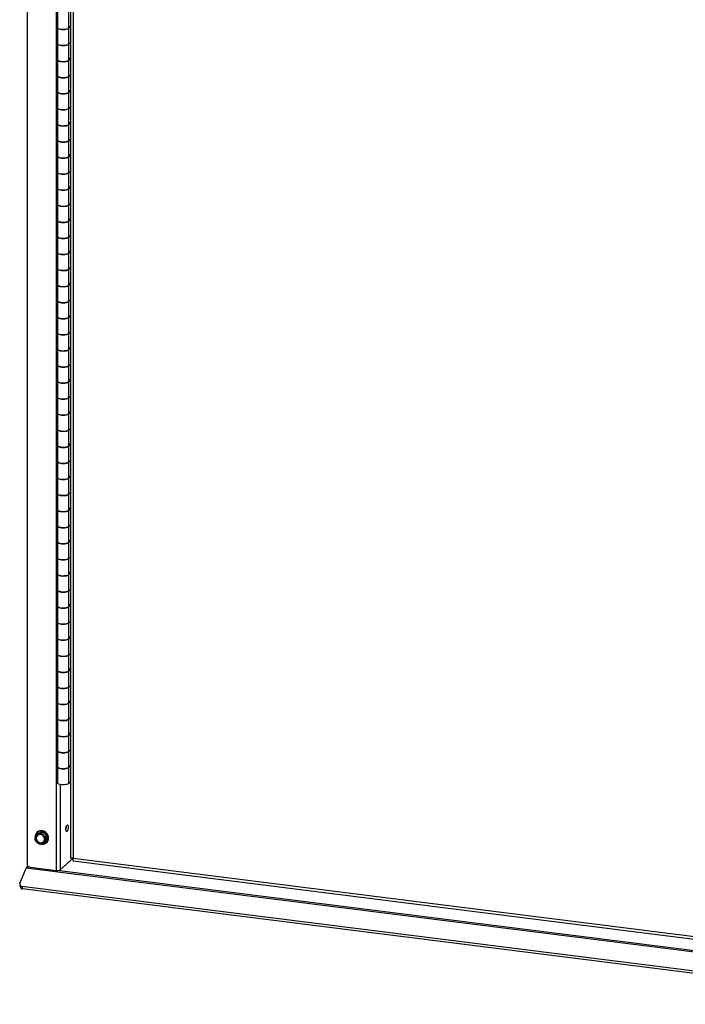
# Model space of a CAD drawing. Units: inches. Extents: x 0.1 to 8.5, y 0.3 to 10.8.
# Drawn here: x 4.5 to 5.5, y 6.3 to 7.7 of the extents above; entities that cross this region are included whole.
import ezdxf

# ---------------------------------------------------------------- set-up
doc = ezdxf.new("R2010")
doc.units = ezdxf.units.IN
doc.header["$MEASUREMENT"] = 0

msp = doc.modelspace()

# ---------------------------------------------------------------- linework, layer by layer
at = {"color": 7, "linetype": 'Continuous', "lineweight": 25}
for p, q in [((4.55002551, 8.71128372), (4.55002551, 6.45954028)), ((4.6138417, 8.3032748), (4.6138417, 6.46811494)), ((4.61770746, 8.30024999), (4.61770746, 6.46741043)), ((4.59495049, 7.70899287), (4.59495049, 7.68542271)), ((4.61132549, 7.68542272), (4.61132549, 7.7084943)), ((4.59495049, 7.68542271), (4.59495049, 7.66185245)), ((4.6107967, 7.6844578), (4.61384172, 7.68714326)), ((4.6107967, 7.6844578), (4.6107967, 7.66088753)), ((4.61132547, 7.68815512), (4.61384169, 7.6878381)), ((4.59495049, 7.66185245), (4.59495049, 7.63828218)), ((4.6107967, 7.66088753), (4.61384172, 7.663573)), ((4.61132549, 7.63828219), (4.61132549, 7.66135388)), ((4.6107967, 7.63731727), (4.61384172, 7.64000273)), ((4.61132547, 7.64101458), (4.61384169, 7.64069757)), ((4.59495049, 7.63828218), (4.59495049, 7.61471203)), ((4.6107967, 7.63731727), (4.6107967, 7.61374711)), ((4.59495049, 7.61471203), (4.59495049, 7.59114176)), ((4.6107967, 7.61374711), (4.61384172, 7.61643257)), ((4.61132549, 7.59114177), (4.61132549, 7.61421346)), ((4.59495049, 7.59114176), (4.59495049, 7.5675715)), ((4.6107967, 7.59017685), (4.61384172, 7.59286231)), ((4.6107967, 7.59017685), (4.6107967, 7.56660658)), ((4.61132547, 7.59387416), (4.61384169, 7.59355715)), ((4.59495049, 7.5675715), (4.59495049, 7.54400134)), ((4.6107967, 7.56660658), (4.61384172, 7.56929204)), ((4.61132549, 7.54400135), (4.61132549, 7.56707304)), ((4.59495049, 7.54400134), (4.59495049, 7.52043108)), ((4.6107967, 7.54303643), (4.61384172, 7.54572189)), ((4.6107967, 7.54303643), (4.6107967, 7.51946616)), ((4.61132547, 7.54673374), (4.61384169, 7.54641673)), ((4.59495049, 7.52043108), (4.59495049, 7.49686092)), ((4.6107967, 7.51946616), (4.61384172, 7.52215162)), ((4.61132549, 7.49686093), (4.61132549, 7.51993251)), ((4.59495049, 7.49686092), (4.59495049, 7.47329066)), ((4.6107967, 7.49589601), (4.61384172, 7.49858147)), ((4.6107967, 7.49589601), (4.6107967, 7.47232574)), ((4.61132547, 7.49959332), (4.61384169, 7.49927631)), ((4.59495049, 7.47329066), (4.59495049, 7.44972039)), ((4.6107967, 7.47232574), (4.61384172, 7.4750112)), ((4.61132549, 7.4497204), (4.61132549, 7.47279209)), ((4.6107967, 7.44875548), (4.61384172, 7.45144094)), ((4.61132547, 7.45245279), (4.61384169, 7.45213578)), ((4.59495049, 7.44972039), (4.59495049, 7.42615023)), ((4.6107967, 7.44875548), (4.6107967, 7.42518532)), ((4.59495049, 7.42615023), (4.59495049, 7.40257997)), ((4.6107967, 7.42518532), (4.61384172, 7.42787078)), ((4.61132549, 7.40257998), (4.61132549, 7.42565167)), ((4.59495049, 7.40257997), (4.59495049, 7.3790097)), ((4.6107967, 7.40161506), (4.61384172, 7.40430052)), ((4.6107967, 7.40161506), (4.6107967, 7.37804479)), ((4.61132547, 7.40531237), (4.61384169, 7.40499536)), ((4.59495049, 7.3790097), (4.59495049, 7.35543949)), ((4.6107967, 7.37804479), (4.61384172, 7.38073025)), ((4.61132549, 7.3554395), (4.61132549, 7.37851114)), ((4.59495049, 7.35543949), (4.59495049, 7.33186928)), ((4.6107967, 7.35447458), (4.61384172, 7.35716004)), ((4.6107967, 7.35447458), (4.6107967, 7.33090437)), ((4.61132547, 7.3581719), (4.61384169, 7.35785488)), ((4.59495049, 7.33186928), (4.59495049, 7.30829907)), ((4.6107967, 7.33090437), (4.61384172, 7.33358983)), ((4.61132549, 7.30829908), (4.61132549, 7.33137072)), ((4.59495049, 7.30829907), (4.59495049, 7.28472881)), ((4.6107967, 7.30733416), (4.61384172, 7.31001962)), ((4.6107967, 7.30733416), (4.6107967, 7.28376389)), ((4.61132547, 7.31103148), (4.61384169, 7.31071446)), ((4.59495049, 7.28472881), (4.59495049, 7.2611586)), ((4.6107967, 7.28376389), (4.61384172, 7.28644936)), ((4.61132549, 7.2611586), (4.61132549, 7.2842303)), ((4.61132547, 7.263891), (4.61384169, 7.26357399)), ((4.59495049, 7.2611586), (4.59495049, 7.23758839)), ((4.6107967, 7.26019368), (4.61384172, 7.26287915)), ((4.6107967, 7.26019368), (4.6107967, 7.23662347)), ((4.59495049, 7.23758839), (4.59495049, 7.21401818)), ((4.6107967, 7.23662347), (4.61384172, 7.23930893)), ((4.61132549, 7.21401818), (4.61132549, 7.23708982)), ((4.59495049, 7.21401818), (4.59495049, 7.19044791)), ((4.6107967, 7.21305326), (4.61384172, 7.21573872)), ((4.6107967, 7.21305326), (4.6107967, 7.189483)), ((4.61132547, 7.21675058), (4.61384169, 7.21643357)), ((4.6107967, 7.189483), (4.61384172, 7.19216846)), ((4.59495049, 7.19044791), (4.59495049, 7.1668777)), ((4.61132549, 7.16687771), (4.61132549, 7.1899494)), ((4.59495049, 7.1668777), (4.59495049, 7.14330749)), ((4.6107967, 7.16591279), (4.61384172, 7.16859825)), ((4.6107967, 7.16591279), (4.6107967, 7.14234258)), ((4.61132547, 7.1696101), (4.61384169, 7.16929309)), ((4.59495049, 7.14330749), (4.59495049, 7.11973723)), ((4.6107967, 7.14234258), (4.61384172, 7.14502804)), ((4.61132549, 7.11973723), (4.61132549, 7.14280893)), ((4.59495049, 7.11973723), (4.59495049, 7.09616702)), ((4.6107967, 7.11877231), (4.61384172, 7.12145777)), ((4.61132547, 7.12246963), (4.61384169, 7.12215261)), ((4.6107967, 7.11877231), (4.6107967, 7.0952021)), ((4.59495049, 7.09616702), (4.59495049, 7.07259681)), ((4.6107967, 7.0952021), (4.61384172, 7.09788756)), ((4.61132549, 7.07259681), (4.61132549, 7.09566851)), ((4.59495049, 7.07259681), (4.59495049, 7.0490266)), ((4.6107967, 7.07163189), (4.61384172, 7.07431735)), ((4.6107967, 7.07163189), (4.6107967, 7.04806168)), ((4.61132547, 7.07532921), (4.61384169, 7.07501219)), ((4.59495049, 7.0490266), (4.59495049, 7.02545633)), ((4.6107967, 7.04806168), (4.61384172, 7.05074714)), ((4.61132549, 7.02545634), (4.61132549, 7.04852803)), ((4.59495049, 7.02545633), (4.59495049, 7.00188612)), ((4.6107967, 7.02449142), (4.61384172, 7.02717688)), ((4.6107967, 7.02449142), (4.6107967, 7.00092121)), ((4.61132547, 7.02818873), (4.61384169, 7.02787172)), ((4.6107967, 7.00092121), (4.61384172, 7.00360667)), ((4.59495049, 7.00188612), (4.59495049, 6.97831591)), ((4.61132549, 6.97831592), (4.61132549, 7.00138755)), ((4.59495049, 6.97831591), (4.59495049, 6.95474564)), ((4.6107967, 6.977351), (4.61384172, 6.98003646)), ((4.6107967, 6.977351), (4.6107967, 6.95378073)), ((4.61132547, 6.98104831), (4.61384169, 6.9807313)), ((4.59495049, 6.95474564), (4.59495049, 6.93117543)), ((4.6107967, 6.95378073), (4.61384172, 6.95646619)), ((4.61132549, 6.93117544), (4.61132549, 6.95424713)), ((4.6107967, 6.93021052), (4.61384172, 6.93289598)), ((4.61132547, 6.93390784), (4.61384169, 6.93359082)), ((4.59495049, 6.93117543), (4.59495049, 6.90760522)), ((4.6107967, 6.93021052), (4.6107967, 6.90664031)), ((4.59495049, 6.90760522), (4.59495049, 6.88403499)), ((4.6107967, 6.90664031), (4.61384172, 6.90932577)), ((4.61132549, 6.88403499), (4.61132549, 6.90710666)), ((4.59495049, 6.88403499), (4.59495049, 6.86046478)), ((4.6107967, 6.88307007), (4.61384172, 6.88575553)), ((4.6107967, 6.88307007), (4.6107967, 6.85949986)), ((4.61132547, 6.88676739), (4.61384169, 6.88645037)), ((4.59495049, 6.86046478), (4.59495049, 6.83689454)), ((4.6107967, 6.85949986), (4.61384172, 6.86218532)), ((4.61132549, 6.83689454), (4.61132549, 6.85996621)), ((4.59495049, 6.83689454), (4.59495049, 6.81332433)), ((4.6107967, 6.83592962), (4.61384172, 6.83861509)), ((4.6107967, 6.83592962), (4.6107967, 6.81235941)), ((4.61132547, 6.83962694), (4.61384169, 6.83930993)), ((4.59495049, 6.81332433), (4.59495049, 6.78975409)), ((4.6107967, 6.81235941), (4.61384172, 6.81504487)), ((4.61132549, 6.7897541), (4.61132549, 6.81282576)), ((4.59495049, 6.78975409), (4.59495049, 6.76618385)), ((4.6107967, 6.78878918), (4.61384172, 6.79147464)), ((4.6107967, 6.78878918), (4.6107967, 6.76521894)), ((4.61132547, 6.79248649), (4.61384169, 6.79216948)), ((4.59495049, 6.76618385), (4.59495049, 6.74261364)), ((4.6107967, 6.76521894), (4.61384172, 6.7679044)), ((4.61132549, 6.74261365), (4.61132549, 6.76568531)), ((4.6107967, 6.74164873), (4.61384172, 6.74433419)), ((4.61132547, 6.74534604), (4.61384169, 6.74502903)), ((4.59495049, 6.74261364), (4.59495049, 6.7190434)), ((4.6107967, 6.74164873), (4.6107967, 6.71807849)), ((4.59495049, 6.7190434), (4.59495049, 6.69547319)), ((4.6107967, 6.71807849), (4.61384172, 6.72076395)), ((4.61132549, 6.6954732), (4.61132549, 6.71854487)), ((4.59495049, 6.69547319), (4.59495049, 6.67190296)), ((4.6107967, 6.69450828), (4.61384172, 6.69719374)), ((4.6107967, 6.69450828), (4.6107967, 6.67093804)), ((4.61132547, 6.6982056), (4.61384169, 6.69788858)), ((4.59495049, 6.67190296), (4.59495049, 6.64833273)), ((4.6107967, 6.67093804), (4.61384172, 6.6736235)), ((4.61132549, 6.64833274), (4.61132549, 6.67140442)), ((4.59495049, 6.64833273), (4.59495049, 6.62476251)), ((4.6107967, 6.64736782), (4.61384172, 6.65005328)), ((4.6107967, 6.64736782), (4.6107967, 6.62379759)), ((4.61132547, 6.65106513), (4.61384169, 6.65074812)), ((4.59495049, 6.62476251), (4.59495049, 6.60119228)), ((4.6107967, 6.62379759), (4.61384172, 6.62648305)), ((4.61132549, 6.60119229), (4.61132549, 6.62426396)), ((4.59495049, 6.60119228), (4.59495049, 6.57762206)), ((4.6107967, 6.60022737), (4.61384172, 6.60291283)), ((4.6107967, 6.60022737), (4.6107967, 6.57665715)), ((4.61132547, 6.60392469), (4.61384169, 6.60360767)), ((4.6107967, 6.57665715), (4.61384172, 6.57934261)), ((4.56477589, 6.5035727), (4.5629917, 6.5019992)), ((4.56499704, 6.50369541), (4.5631997, 6.5021103)), ((4.5631997, 6.5021103), (4.56654405, 6.50302907)), ((4.5651425, 6.50593024), (4.56461218, 6.50546254)), ((4.57201548, 6.50582374), (4.56499704, 6.50369541)), ((4.57021814, 6.50423864), (4.57201548, 6.50582374)), ((4.57271193, 6.50565066), (4.57091459, 6.50406555)), ((4.57091459, 6.50406555), (4.57379857, 6.50122608)), ((4.57880964, 6.50026253), (4.57271193, 6.50565066)), ((4.5770123, 6.49867742), (4.57880964, 6.50026253)), ((4.57908452, 6.49957733), (4.57728718, 6.49799222)), ((4.57816379, 6.49206086), (4.57908452, 6.49957733)), ((4.56823006, 6.48800839), (4.56501633, 6.49055705)), ((4.57594494, 6.48996363), (4.57227085, 6.48875406)), ((4.57617925, 6.49009794), (4.57796344, 6.49167145)), ((4.57636645, 6.49047575), (4.57816379, 6.49206086)), ((4.57830394, 6.48993754), (4.57883426, 6.49040523)), ((4.55008448, 6.45487941), (4.55139483, 6.45603503)), ((4.59840581, 6.45035318), (4.61770189, 6.46737072)), ((4.61770746, 6.46741043), (5.84124813, 6.3132588)), ((4.61792313, 6.46348697), (5.84376589, 6.3090453)), ((4.53948994, 6.43021525), (4.54888373, 6.45296247)), ((5.90177352, 6.28251438), (4.54888373, 6.45296247)), ((4.55470262, 6.45423697), (4.59253779, 6.44947019)), ((4.53933698, 6.42833347), (4.54026151, 6.42487855)), ((5.88617174, 6.25664924), (4.54263607, 6.42591882)), ((4.54263607, 6.42591882), (4.54356062, 6.42246393)), ((5.88709629, 6.25319434), (4.54356062, 6.42246393))]:
    msp.add_line(p, q, dxfattribs=at)
at = {"color": 8, "linetype": 'Continuous', "lineweight": 25}
for p, q in [((4.59253779, 8.70592768), (4.59253779, 6.44947019)), ((4.59840581, 6.57539491), (4.59840581, 6.45035318)), ((4.55395512, 6.45439175), (4.55008448, 6.45487941)), ((5.85930787, 6.28993277), (4.59375089, 6.44937796))]:
    msp.add_line(p, q, dxfattribs=at)
at = {"color": 7, "linetype": 'Continuous', "lineweight": 25, "flags": 128}
for points in [[(4.61132549, 7.68542272), (4.61120385, 7.6849541), (4.61041783, 7.68417378), (4.60896958, 7.68350706), (4.60699085, 7.68301461), (4.60466156, 7.68274122), (4.60219374, 7.68271175), (4.59981179, 7.68292892), (4.59773244, 7.68337292), (4.59614481, 7.68400338), (4.59519333, 7.68476297), (4.59495049, 7.68542271)], [(4.59495049, 7.68542271), (4.59496304, 7.68527172), (4.59546991, 7.68446611), (4.59667432, 7.68374752), (4.59846677, 7.68318131), (4.60068411, 7.68281901), (4.60312471, 7.68269355), (4.60556648, 7.68281636), (4.60778733, 7.68317627), (4.60958526, 7.68374053), (4.6107967, 7.6844578)], [(4.6107967, 7.66088753), (4.61041783, 7.66060352), (4.60896958, 7.6599368), (4.60699085, 7.65944434), (4.60466156, 7.65917095), (4.60219374, 7.65914149), (4.59981179, 7.65935865), (4.59773244, 7.65980265), (4.59614481, 7.66043312), (4.59519333, 7.6611927), (4.59495049, 7.66185245)], [(4.59495049, 7.66185245), (4.59496304, 7.66170145), (4.59546991, 7.66089585), (4.59667432, 7.66017725), (4.59846677, 7.65961104), (4.60068411, 7.65924875), (4.60312471, 7.65912329), (4.60556648, 7.6592461), (4.60778733, 7.65960601), (4.60958526, 7.66017026), (4.6107967, 7.66088753)], [(4.61132549, 7.63828219), (4.61120385, 7.63781357), (4.61041783, 7.63703325), (4.60896958, 7.63636653), (4.60699085, 7.63587408), (4.60466156, 7.63560069), (4.60219374, 7.63557122), (4.59981179, 7.63578839), (4.59773244, 7.63623238), (4.59614481, 7.63686285), (4.59519333, 7.63762244), (4.59495049, 7.63828218)], [(4.59495049, 7.63828218), (4.59496304, 7.63813119), (4.59546991, 7.63732558), (4.59667432, 7.63660699), (4.59846677, 7.63604077), (4.60068411, 7.63567848), (4.60312471, 7.63555302), (4.60556648, 7.63567583), (4.60778733, 7.63603574), (4.60958526, 7.6366), (4.6107967, 7.63731727)], [(4.6107967, 7.61374711), (4.61041783, 7.6134631), (4.60896958, 7.61279638), (4.60699085, 7.61230392), (4.60466156, 7.61203053), (4.60219374, 7.61200107), (4.59981179, 7.61221823), (4.59773244, 7.61266223), (4.59614481, 7.6132927), (4.59519333, 7.61405228), (4.59495049, 7.61471203)], [(4.59495049, 7.61471203), (4.59496304, 7.61456103), (4.59546991, 7.61375543), (4.59667432, 7.61303683), (4.59846677, 7.61247062), (4.60068411, 7.61210833), (4.60312471, 7.61198287), (4.60556648, 7.61210568), (4.60778733, 7.61246559), (4.60958526, 7.61302984), (4.6107967, 7.61374711)], [(4.61132549, 7.59114177), (4.61120385, 7.59067315), (4.61041783, 7.58989283), (4.60896958, 7.58922611), (4.60699085, 7.58873366), (4.60466156, 7.58846027), (4.60219374, 7.5884308), (4.59981179, 7.58864797), (4.59773244, 7.58909196), (4.59614481, 7.58972243), (4.59519333, 7.59048201), (4.59495049, 7.59114176)], [(4.59495049, 7.59114176), (4.59496304, 7.59099077), (4.59546991, 7.59018516), (4.59667432, 7.58946657), (4.59846677, 7.58890035), (4.60068411, 7.58853806), (4.60312471, 7.5884126), (4.60556648, 7.58853541), (4.60778733, 7.58889532), (4.60958526, 7.58945957), (4.6107967, 7.59017685)], [(4.6107967, 7.56660658), (4.61041783, 7.56632257), (4.60896958, 7.56565585), (4.60699085, 7.56516339), (4.60466156, 7.56489), (4.60219374, 7.56486053), (4.59981179, 7.5650777), (4.59773244, 7.5655217), (4.59614481, 7.56615217), (4.59519333, 7.56691175), (4.59495049, 7.5675715)], [(4.59495049, 7.5675715), (4.59496304, 7.5674205), (4.59546991, 7.56661489), (4.59667432, 7.5658963), (4.59846677, 7.56533009), (4.60068411, 7.5649678), (4.60312471, 7.56484234), (4.60556648, 7.56496515), (4.60778733, 7.56532505), (4.60958526, 7.56588931), (4.6107967, 7.56660658)], [(4.61132549, 7.54400135), (4.61120385, 7.54353273), (4.61041783, 7.54275241), (4.60896958, 7.54208569), (4.60699085, 7.54159324), (4.60466156, 7.54131985), (4.60219374, 7.54129038), (4.59981179, 7.54150755), (4.59773244, 7.54195154), (4.59614481, 7.54258201), (4.59519333, 7.54334159), (4.59495049, 7.54400134)], [(4.59495049, 7.54400134), (4.59496304, 7.54385035), (4.59546991, 7.54304474), (4.59667432, 7.54232614), (4.59846677, 7.54175993), (4.60068411, 7.54139764), (4.60312471, 7.54127218), (4.60556648, 7.54139499), (4.60778733, 7.5417549), (4.60958526, 7.54231915), (4.6107967, 7.54303643)], [(4.6107967, 7.51946616), (4.61041783, 7.51918214), (4.60896958, 7.51851543), (4.60699085, 7.51802297), (4.60466156, 7.51774958), (4.60219374, 7.51772011), (4.59981179, 7.51793728), (4.59773244, 7.51838128), (4.59614481, 7.51901175), (4.59519333, 7.51977133), (4.59495049, 7.52043108)], [(4.59495049, 7.52043108), (4.59496304, 7.52028008), (4.59546991, 7.51947447), (4.59667432, 7.51875588), (4.59846677, 7.51818967), (4.60068411, 7.51782738), (4.60312471, 7.51770192), (4.60556648, 7.51782473), (4.60778733, 7.51818463), (4.60958526, 7.51874889), (4.6107967, 7.51946616)], [(4.61132549, 7.49686093), (4.61120385, 7.49639231), (4.61041783, 7.49561199), (4.60896958, 7.49494527), (4.60699085, 7.49445282), (4.60466156, 7.49417943), (4.60219374, 7.49414996), (4.59981179, 7.49436713), (4.59773244, 7.49481112), (4.59614481, 7.49544159), (4.59519333, 7.49620117), (4.59495049, 7.49686092)], [(4.59495049, 7.49686092), (4.59496304, 7.49670993), (4.59546991, 7.49590432), (4.59667432, 7.49518572), (4.59846677, 7.49461951), (4.60068411, 7.49425722), (4.60312471, 7.49413176), (4.60556648, 7.49425457), (4.60778733, 7.49461448), (4.60958526, 7.49517873), (4.6107967, 7.49589601)], [(4.6107967, 7.47232574), (4.61041783, 7.47204172), (4.60896958, 7.471375), (4.60699085, 7.47088255), (4.60466156, 7.47060916), (4.60219374, 7.47057969), (4.59981179, 7.47079686), (4.59773244, 7.47124086), (4.59614481, 7.47187132), (4.59519333, 7.47263091), (4.59495049, 7.47329066)], [(4.59495049, 7.47329066), (4.59496304, 7.47313966), (4.59546991, 7.47233405), (4.59667432, 7.47161546), (4.59846677, 7.47104925), (4.60068411, 7.47068696), (4.60312471, 7.4705615), (4.60556648, 7.47068431), (4.60778733, 7.47104421), (4.60958526, 7.47160847), (4.6107967, 7.47232574)], [(4.61132549, 7.4497204), (4.61120385, 7.44925178), (4.61041783, 7.44847146), (4.60896958, 7.44780474), (4.60699085, 7.44731229), (4.60466156, 7.4470389), (4.60219374, 7.44700943), (4.59981179, 7.44722659), (4.59773244, 7.44767059), (4.59614481, 7.44830106), (4.59519333, 7.44906064), (4.59495049, 7.44972039)], [(4.59495049, 7.44972039), (4.59496304, 7.4495694), (4.59546991, 7.44876379), (4.59667432, 7.44804519), (4.59846677, 7.44747898), (4.60068411, 7.44711669), (4.60312471, 7.44699123), (4.60556648, 7.44711404), (4.60778733, 7.44747395), (4.60958526, 7.4480382), (4.6107967, 7.44875548)], [(4.6107967, 7.42518532), (4.61041783, 7.4249013), (4.60896958, 7.42423458), (4.60699085, 7.42374213), (4.60466156, 7.42346874), (4.60219374, 7.42343927), (4.59981179, 7.42365644), (4.59773244, 7.42410044), (4.59614481, 7.4247309), (4.59519333, 7.42549049), (4.59495049, 7.42615023)], [(4.59495049, 7.42615023), (4.59496304, 7.42599924), (4.59546991, 7.42519363), (4.59667432, 7.42447504), (4.59846677, 7.42390883), (4.60068411, 7.42354654), (4.60312471, 7.42342107), (4.60556648, 7.42354389), (4.60778733, 7.42390379), (4.60958526, 7.42446805), (4.6107967, 7.42518532)], [(4.61132549, 7.40257998), (4.61120385, 7.40211136), (4.61041783, 7.40133104), (4.60896958, 7.40066432), (4.60699085, 7.40017187), (4.60466156, 7.39989848), (4.60219374, 7.39986901), (4.59981179, 7.40008617), (4.59773244, 7.40053017), (4.59614481, 7.40116064), (4.59519333, 7.40192022), (4.59495049, 7.40257997)], [(4.59495049, 7.40257997), (4.59496304, 7.40242898), (4.59546991, 7.40162337), (4.59667432, 7.40090477), (4.59846677, 7.40033856), (4.60068411, 7.39997627), (4.60312471, 7.39985081), (4.60556648, 7.39997362), (4.60778733, 7.40033353), (4.60958526, 7.40089778), (4.6107967, 7.40161506)], [(4.6107967, 7.37804479), (4.61041783, 7.37776077), (4.60896958, 7.37709405), (4.60699085, 7.3766016), (4.60466156, 7.37632821), (4.60219374, 7.37629874), (4.59981179, 7.37651591), (4.59773244, 7.37695991), (4.59614481, 7.37759037), (4.59519333, 7.37834996), (4.59495049, 7.3790097)], [(4.59495049, 7.3790097), (4.59496304, 7.37885871), (4.59546991, 7.3780531), (4.59667432, 7.37733451), (4.59846677, 7.3767683), (4.60068411, 7.37640601), (4.60312471, 7.37628054), (4.60556648, 7.37640335), (4.60778733, 7.37676326), (4.60958526, 7.37732752), (4.6107967, 7.37804479)], [(4.61132549, 7.3554395), (4.61120385, 7.35497088), (4.61041783, 7.35419056), (4.60896958, 7.35352384), (4.60699085, 7.35303139), (4.60466156, 7.352758), (4.60219374, 7.35272853), (4.59981179, 7.3529457), (4.59773244, 7.3533897), (4.59614481, 7.35402016), (4.59519333, 7.35477975), (4.59495049, 7.35543949)], [(4.59495049, 7.35543949), (4.59496304, 7.3552885), (4.59546991, 7.35448289), (4.59667432, 7.3537643), (4.59846677, 7.35319809), (4.60068411, 7.3528358), (4.60312471, 7.35271033), (4.60556648, 7.35283314), (4.60778733, 7.35319305), (4.60958526, 7.35375731), (4.6107967, 7.35447458)], [(4.6107967, 7.33090437), (4.61041783, 7.33062035), (4.60896958, 7.32995363), (4.60699085, 7.32946118), (4.60466156, 7.32918779), (4.60219374, 7.32915832), (4.59981179, 7.32937549), (4.59773244, 7.32981949), (4.59614481, 7.33044995), (4.59519333, 7.33120954), (4.59495049, 7.33186928)], [(4.59495049, 7.33186928), (4.59496304, 7.33171829), (4.59546991, 7.33091268), (4.59667432, 7.33019409), (4.59846677, 7.32962788), (4.60068411, 7.32926559), (4.60312471, 7.32914012), (4.60556648, 7.32926293), (4.60778733, 7.32962284), (4.60958526, 7.3301871), (4.6107967, 7.33090437)], [(4.61132549, 7.30829908), (4.61120385, 7.30783046), (4.61041783, 7.30705014), (4.60896958, 7.30638342), (4.60699085, 7.30589097), (4.60466156, 7.30561758), (4.60219374, 7.30558811), (4.59981179, 7.30580528), (4.59773244, 7.30624928), (4.59614481, 7.30687974), (4.59519333, 7.30763933), (4.59495049, 7.30829907)], [(4.59495049, 7.30829907), (4.59496304, 7.30814808), (4.59546991, 7.30734247), (4.59667432, 7.30662388), (4.59846677, 7.30605767), (4.60068411, 7.30569538), (4.60312471, 7.30556991), (4.60556648, 7.30569272), (4.60778733, 7.30605263), (4.60958526, 7.30661689), (4.6107967, 7.30733416)], [(4.6107967, 7.28376389), (4.61041783, 7.28347988), (4.60896958, 7.28281316), (4.60699085, 7.28232071), (4.60466156, 7.28204731), (4.60219374, 7.28201785), (4.59981179, 7.28223501), (4.59773244, 7.28267901), (4.59614481, 7.28330948), (4.59519333, 7.28406906), (4.59495049, 7.28472881)], [(4.59495049, 7.28472881), (4.59496304, 7.28457781), (4.59546991, 7.28377221), (4.59667432, 7.28305361), (4.59846677, 7.2824874), (4.60068411, 7.28212511), (4.60312471, 7.28199965), (4.60556648, 7.28212246), (4.60778733, 7.28248237), (4.60958526, 7.28304662), (4.6107967, 7.28376389)], [(4.61132549, 7.2611586), (4.61120385, 7.26068999), (4.61041783, 7.25990967), (4.60896958, 7.25924295), (4.60699085, 7.25875049), (4.60466156, 7.2584771), (4.60219374, 7.25844764), (4.59981179, 7.2586648), (4.59773244, 7.2591088), (4.59614481, 7.25973927), (4.59519333, 7.26049885), (4.59495049, 7.2611586)], [(4.59495049, 7.2611586), (4.59496304, 7.2610076), (4.59546991, 7.260202), (4.59667432, 7.2594834), (4.59846677, 7.25891719), (4.60068411, 7.2585549), (4.60312471, 7.25842944), (4.60556648, 7.25855225), (4.60778733, 7.25891216), (4.60958526, 7.25947641), (4.6107967, 7.26019368)], [(4.6107967, 7.23662347), (4.61041783, 7.23633946), (4.60896958, 7.23567274), (4.60699085, 7.23518028), (4.60466156, 7.23490689), (4.60219374, 7.23487743), (4.59981179, 7.23509459), (4.59773244, 7.23553859), (4.59614481, 7.23616906), (4.59519333, 7.23692864), (4.59495049, 7.23758839)], [(4.59495049, 7.23758839), (4.59496304, 7.23743739), (4.59546991, 7.23663179), (4.59667432, 7.23591319), (4.59846677, 7.23534698), (4.60068411, 7.23498469), (4.60312471, 7.23485923), (4.60556648, 7.23498204), (4.60778733, 7.23534195), (4.60958526, 7.2359062), (4.6107967, 7.23662347)], [(4.61132549, 7.21401818), (4.61120385, 7.21354957), (4.61041783, 7.21276925), (4.60896958, 7.21210253), (4.60699085, 7.21161007), (4.60466156, 7.21133668), (4.60219374, 7.21130722), (4.59981179, 7.21152438), (4.59773244, 7.21196838), (4.59614481, 7.21259885), (4.59519333, 7.21335843), (4.59495049, 7.21401818)], [(4.59495049, 7.21401818), (4.59496304, 7.21386718), (4.59546991, 7.21306158), (4.59667432, 7.21234298), (4.59846677, 7.21177677), (4.60068411, 7.21141448), (4.60312471, 7.21128902), (4.60556648, 7.21141183), (4.60778733, 7.21177174), (4.60958526, 7.21233599), (4.6107967, 7.21305326)], [(4.6107967, 7.189483), (4.61041783, 7.18919898), (4.60896958, 7.18853226), (4.60699085, 7.18803981), (4.60466156, 7.18776642), (4.60219374, 7.18773695), (4.59981179, 7.18795412), (4.59773244, 7.18839811), (4.59614481, 7.18902858), (4.59519333, 7.18978816), (4.59495049, 7.19044791)], [(4.59495049, 7.19044791), (4.59496304, 7.19029692), (4.59546991, 7.18949131), (4.59667432, 7.18877272), (4.59846677, 7.1882065), (4.60068411, 7.18784421), (4.60312471, 7.18771875), (4.60556648, 7.18784156), (4.60778733, 7.18820147), (4.60958526, 7.18876572), (4.6107967, 7.189483)], [(4.61132549, 7.16687771), (4.61120385, 7.16640909), (4.61041783, 7.16562877), (4.60896958, 7.16496205), (4.60699085, 7.1644696), (4.60466156, 7.16419621), (4.60219374, 7.16416674), (4.59981179, 7.16438391), (4.59773244, 7.1648279), (4.59614481, 7.16545837), (4.59519333, 7.16621795), (4.59495049, 7.1668777)], [(4.59495049, 7.1668777), (4.59496304, 7.16672671), (4.59546991, 7.1659211), (4.59667432, 7.1652025), (4.59846677, 7.16463629), (4.60068411, 7.164274), (4.60312471, 7.16414854), (4.60556648, 7.16427135), (4.60778733, 7.16463126), (4.60958526, 7.16519551), (4.6107967, 7.16591279)], [(4.6107967, 7.14234258), (4.61041783, 7.14205856), (4.60896958, 7.14139184), (4.60699085, 7.14089939), (4.60466156, 7.140626), (4.60219374, 7.14059653), (4.59981179, 7.1408137), (4.59773244, 7.14125769), (4.59614481, 7.14188816), (4.59519333, 7.14264774), (4.59495049, 7.14330749)], [(4.59495049, 7.14330749), (4.59496304, 7.1431565), (4.59546991, 7.14235089), (4.59667432, 7.14163229), (4.59846677, 7.14106608), (4.60068411, 7.14070379), (4.60312471, 7.14057833), (4.60556648, 7.14070114), (4.60778733, 7.14106105), (4.60958526, 7.1416253), (4.6107967, 7.14234258)], [(4.61132549, 7.11973723), (4.61120385, 7.11926861), (4.61041783, 7.1184883), (4.60896958, 7.11782158), (4.60699085, 7.11732912), (4.60466156, 7.11705573), (4.60219374, 7.11702626), (4.59981179, 7.11724343), (4.59773244, 7.11768743), (4.59614481, 7.1183179), (4.59519333, 7.11907748), (4.59495049, 7.11973723)], [(4.59495049, 7.11973723), (4.59496304, 7.11958623), (4.59546991, 7.11878062), (4.59667432, 7.11806203), (4.59846677, 7.11749582), (4.60068411, 7.11713353), (4.60312471, 7.11700807), (4.60556648, 7.11713088), (4.60778733, 7.11749078), (4.60958526, 7.11805504), (4.6107967, 7.11877231)], [(4.6107967, 7.0952021), (4.61041783, 7.09491808), (4.60896958, 7.09425137), (4.60699085, 7.09375891), (4.60466156, 7.09348552), (4.60219374, 7.09345605), (4.59981179, 7.09367322), (4.59773244, 7.09411722), (4.59614481, 7.09474769), (4.59519333, 7.09550727), (4.59495049, 7.09616702)], [(4.59495049, 7.09616702), (4.59496304, 7.09601602), (4.59546991, 7.09521041), (4.59667432, 7.09449182), (4.59846677, 7.09392561), (4.60068411, 7.09356332), (4.60312471, 7.09343786), (4.60556648, 7.09356067), (4.60778733, 7.09392057), (4.60958526, 7.09448483), (4.6107967, 7.0952021)], [(4.61132549, 7.07259681), (4.61120385, 7.07212819), (4.61041783, 7.07134787), (4.60896958, 7.07068116), (4.60699085, 7.0701887), (4.60466156, 7.06991531), (4.60219374, 7.06988584), (4.59981179, 7.07010301), (4.59773244, 7.07054701), (4.59614481, 7.07117748), (4.59519333, 7.07193706), (4.59495049, 7.07259681)], [(4.59495049, 7.07259681), (4.59496304, 7.07244581), (4.59546991, 7.0716402), (4.59667432, 7.07092161), (4.59846677, 7.0703554), (4.60068411, 7.06999311), (4.60312471, 7.06986765), (4.60556648, 7.06999046), (4.60778733, 7.07035036), (4.60958526, 7.07091462), (4.6107967, 7.07163189)], [(4.6107967, 7.04806168), (4.61041783, 7.04777766), (4.60896958, 7.04711094), (4.60699085, 7.04661849), (4.60466156, 7.0463451), (4.60219374, 7.04631563), (4.59981179, 7.0465328), (4.59773244, 7.0469768), (4.59614481, 7.04760726), (4.59519333, 7.04836685), (4.59495049, 7.0490266)], [(4.59495049, 7.0490266), (4.59496304, 7.0488756), (4.59546991, 7.04806999), (4.59667432, 7.0473514), (4.59846677, 7.04678519), (4.60068411, 7.0464229), (4.60312471, 7.04629744), (4.60556648, 7.04642025), (4.60778733, 7.04678015), (4.60958526, 7.04734441), (4.6107967, 7.04806168)], [(4.61132549, 7.02545634), (4.61120385, 7.02498772), (4.61041783, 7.0242074), (4.60896958, 7.02354068), (4.60699085, 7.02304823), (4.60466156, 7.02277484), (4.60219374, 7.02274537), (4.59981179, 7.02296253), (4.59773244, 7.02340653), (4.59614481, 7.024037), (4.59519333, 7.02479658), (4.59495049, 7.02545633)], [(4.59495049, 7.02545633), (4.59496304, 7.02530534), (4.59546991, 7.02449973), (4.59667432, 7.02378113), (4.59846677, 7.02321492), (4.60068411, 7.02285263), (4.60312471, 7.02272717), (4.60556648, 7.02284998), (4.60778733, 7.02320989), (4.60958526, 7.02377414), (4.6107967, 7.02449142)], [(4.6107967, 7.00092121), (4.61041783, 7.00063719), (4.60896958, 6.99997047), (4.60699085, 6.99947802), (4.60466156, 6.99920463), (4.60219374, 6.99917516), (4.59981179, 6.99939232), (4.59773244, 6.99983632), (4.59614481, 7.00046679), (4.59519333, 7.00122637), (4.59495049, 7.00188612)], [(4.59495049, 7.00188612), (4.59496304, 7.00173513), (4.59546991, 7.00092952), (4.59667432, 7.00021092), (4.59846677, 6.99964471), (4.60068411, 6.99928242), (4.60312471, 6.99915696), (4.60556648, 6.99927977), (4.60778733, 6.99963968), (4.60958526, 7.00020393), (4.6107967, 7.00092121)], [(4.61132549, 6.97831592), (4.61120385, 6.9778473), (4.61041783, 6.97706698), (4.60896958, 6.97640026), (4.60699085, 6.97590781), (4.60466156, 6.97563442), (4.60219374, 6.97560495), (4.59981179, 6.97582211), (4.59773244, 6.97626611), (4.59614481, 6.97689658), (4.59519333, 6.97765616), (4.59495049, 6.97831591)], [(4.59495049, 6.97831591), (4.59496304, 6.97816492), (4.59546991, 6.97735931), (4.59667432, 6.97664071), (4.59846677, 6.9760745), (4.60068411, 6.97571221), (4.60312471, 6.97558675), (4.60556648, 6.97570956), (4.60778733, 6.97606947), (4.60958526, 6.97663372), (4.6107967, 6.977351)], [(4.6107967, 6.95378073), (4.61041783, 6.95349671), (4.60896958, 6.95282999), (4.60699085, 6.95233754), (4.60466156, 6.95206415), (4.60219374, 6.95203468), (4.59981179, 6.95225185), (4.59773244, 6.95269585), (4.59614481, 6.95332631), (4.59519333, 6.9540859), (4.59495049, 6.95474564)], [(4.59495049, 6.95474564), (4.59496304, 6.95459465), (4.59546991, 6.95378904), (4.59667432, 6.95307045), (4.59846677, 6.95250424), (4.60068411, 6.95214195), (4.60312471, 6.95201648), (4.60556648, 6.95213929), (4.60778733, 6.9524992), (4.60958526, 6.95306346), (4.6107967, 6.95378073)], [(4.61132549, 6.93117544), (4.61120385, 6.93070682), (4.61041783, 6.9299265), (4.60896958, 6.92925978), (4.60699085, 6.92876733), (4.60466156, 6.92849394), (4.60219374, 6.92846447), (4.59981179, 6.92868164), (4.59773244, 6.92912564), (4.59614481, 6.9297561), (4.59519333, 6.93051569), (4.59495049, 6.93117543)], [(4.59495049, 6.93117543), (4.59496304, 6.93102444), (4.59546991, 6.93021883), (4.59667432, 6.92950024), (4.59846677, 6.92893403), (4.60068411, 6.92857174), (4.60312471, 6.92844627), (4.60556648, 6.92856908), (4.60778733, 6.92892899), (4.60958526, 6.92949325), (4.6107967, 6.93021052)], [(4.6107967, 6.90664031), (4.61041783, 6.90635629), (4.60896958, 6.90568957), (4.60699085, 6.90519712), (4.60466156, 6.90492373), (4.60219374, 6.90489426), (4.59981179, 6.90511143), (4.59773244, 6.90555543), (4.59614481, 6.90618589), (4.59519333, 6.90694548), (4.59495049, 6.90760522)], [(4.59495049, 6.90760522), (4.59496304, 6.90745423), (4.59546991, 6.90664862), (4.59667432, 6.90593003), (4.59846677, 6.90536382), (4.60068411, 6.90500153), (4.60312471, 6.90487606), (4.60556648, 6.90499887), (4.60778733, 6.90535878), (4.60958526, 6.90592304), (4.6107967, 6.90664031)], [(4.61132549, 6.88403499), (4.61120385, 6.88356637), (4.61041783, 6.88278605), (4.60896958, 6.88211934), (4.60699085, 6.88162688), (4.60466156, 6.88135349), (4.60219374, 6.88132402), (4.59981179, 6.88154119), (4.59773244, 6.88198519), (4.59614481, 6.88261566), (4.59519333, 6.88337524), (4.59495049, 6.88403499)], [(4.59495049, 6.88403499), (4.59496304, 6.88388399), (4.59546991, 6.88307838), (4.59667432, 6.88235979), (4.59846677, 6.88179358), (4.60068411, 6.88143129), (4.60312471, 6.88130583), (4.60556648, 6.88142864), (4.60778733, 6.88178854), (4.60958526, 6.8823528), (4.6107967, 6.88307007)], [(4.6107967, 6.85949986), (4.61041783, 6.85921584), (4.60896958, 6.85854912), (4.60699085, 6.85805667), (4.60466156, 6.85778328), (4.60219374, 6.85775381), (4.59981179, 6.85797098), (4.59773244, 6.85841498), (4.59614481, 6.85904544), (4.59519333, 6.85980503), (4.59495049, 6.86046478)], [(4.59495049, 6.86046478), (4.59496304, 6.86031378), (4.59546991, 6.85950817), (4.59667432, 6.85878958), (4.59846677, 6.85822337), (4.60068411, 6.85786108), (4.60312471, 6.85773562), (4.60556648, 6.85785843), (4.60778733, 6.85821833), (4.60958526, 6.85878259), (4.6107967, 6.85949986)], [(4.61132549, 6.83689454), (4.61120385, 6.83642593), (4.61041783, 6.83564561), (4.60896958, 6.83497889), (4.60699085, 6.83448643), (4.60466156, 6.83421304), (4.60219374, 6.83418358), (4.59981179, 6.83440074), (4.59773244, 6.83484474), (4.59614481, 6.83547521), (4.59519333, 6.83623479), (4.59495049, 6.83689454)], [(4.59495049, 6.83689454), (4.59496304, 6.83674354), (4.59546991, 6.83593794), (4.59667432, 6.83521934), (4.59846677, 6.83465313), (4.60068411, 6.83429084), (4.60312471, 6.83416538), (4.60556648, 6.83428819), (4.60778733, 6.8346481), (4.60958526, 6.83521235), (4.6107967, 6.83592962)], [(4.6107967, 6.81235941), (4.61041783, 6.8120754), (4.60896958, 6.81140868), (4.60699085, 6.81091622), (4.60466156, 6.81064283), (4.60219374, 6.81061337), (4.59981179, 6.81083053), (4.59773244, 6.81127453), (4.59614481, 6.811905), (4.59519333, 6.81266458), (4.59495049, 6.81332433)], [(4.59495049, 6.81332433), (4.59496304, 6.81317333), (4.59546991, 6.81236773), (4.59667432, 6.81164913), (4.59846677, 6.81108292), (4.60068411, 6.81072063), (4.60312471, 6.81059517), (4.60556648, 6.81071798), (4.60778733, 6.81107789), (4.60958526, 6.81164214), (4.6107967, 6.81235941)], [(4.61132549, 6.7897541), (4.61120385, 6.78928548), (4.61041783, 6.78850516), (4.60896958, 6.78783844), (4.60699085, 6.78734599), (4.60466156, 6.7870726), (4.60219374, 6.78704313), (4.59981179, 6.78726029), (4.59773244, 6.78770429), (4.59614481, 6.78833476), (4.59519333, 6.78909434), (4.59495049, 6.78975409)], [(4.59495049, 6.78975409), (4.59496304, 6.7896031), (4.59546991, 6.78879749), (4.59667432, 6.78807889), (4.59846677, 6.78751268), (4.60068411, 6.78715039), (4.60312471, 6.78702493), (4.60556648, 6.78714774), (4.60778733, 6.78750765), (4.60958526, 6.7880719), (4.6107967, 6.78878918)], [(4.6107967, 6.76521894), (4.61041783, 6.76493492), (4.60896958, 6.7642682), (4.60699085, 6.76377575), (4.60466156, 6.76350236), (4.60219374, 6.76347289), (4.59981179, 6.76369006), (4.59773244, 6.76413405), (4.59614481, 6.76476452), (4.59519333, 6.7655241), (4.59495049, 6.76618385)], [(4.59495049, 6.76618385), (4.59496304, 6.76603286), (4.59546991, 6.76522725), (4.59667432, 6.76450865), (4.59846677, 6.76394244), (4.60068411, 6.76358015), (4.60312471, 6.76345469), (4.60556648, 6.7635775), (4.60778733, 6.76393741), (4.60958526, 6.76450166), (4.6107967, 6.76521894)], [(4.61132549, 6.74261365), (4.61120385, 6.74214503), (4.61041783, 6.74136471), (4.60896958, 6.74069799), (4.60699085, 6.74020554), (4.60466156, 6.73993215), (4.60219374, 6.73990268), (4.59981179, 6.74011985), (4.59773244, 6.74056384), (4.59614481, 6.74119431), (4.59519333, 6.74195389), (4.59495049, 6.74261364)], [(4.59495049, 6.74261364), (4.59496304, 6.74246265), (4.59546991, 6.74165704), (4.59667432, 6.74093844), (4.59846677, 6.74037223), (4.60068411, 6.74000994), (4.60312471, 6.73988448), (4.60556648, 6.74000729), (4.60778733, 6.7403672), (4.60958526, 6.74093145), (4.6107967, 6.74164873)], [(4.6107967, 6.71807849), (4.61041783, 6.71779447), (4.60896958, 6.71712775), (4.60699085, 6.7166353), (4.60466156, 6.71636191), (4.60219374, 6.71633244), (4.59981179, 6.71654961), (4.59773244, 6.71699361), (4.59614481, 6.71762407), (4.59519333, 6.71838366), (4.59495049, 6.7190434)], [(4.59495049, 6.7190434), (4.59496304, 6.71889241), (4.59546991, 6.7180868), (4.59667432, 6.71736821), (4.59846677, 6.716802), (4.60068411, 6.71643971), (4.60312471, 6.71631424), (4.60556648, 6.71643705), (4.60778733, 6.71679696), (4.60958526, 6.71736122), (4.6107967, 6.71807849)], [(4.61132549, 6.6954732), (4.61120385, 6.69500458), (4.61041783, 6.69422426), (4.60896958, 6.69355754), (4.60699085, 6.69306509), (4.60466156, 6.6927917), (4.60219374, 6.69276223), (4.59981179, 6.6929794), (4.59773244, 6.6934234), (4.59614481, 6.69405386), (4.59519333, 6.69481345), (4.59495049, 6.69547319)], [(4.59495049, 6.69547319), (4.59496304, 6.6953222), (4.59546991, 6.69451659), (4.59667432, 6.693798), (4.59846677, 6.69323179), (4.60068411, 6.6928695), (4.60312471, 6.69274403), (4.60556648, 6.69286684), (4.60778733, 6.69322675), (4.60958526, 6.69379101), (4.6107967, 6.69450828)], [(4.6107967, 6.67093804), (4.61041783, 6.67065402), (4.60896958, 6.66998731), (4.60699085, 6.66949485), (4.60466156, 6.66922146), (4.60219374, 6.66919199), (4.59981179, 6.66940916), (4.59773244, 6.66985316), (4.59614481, 6.67048363), (4.59519333, 6.67124321), (4.59495049, 6.67190296)], [(4.59495049, 6.67190296), (4.59496304, 6.67175196), (4.59546991, 6.67094635), (4.59667432, 6.67022776), (4.59846677, 6.66966155), (4.60068411, 6.66929926), (4.60312471, 6.6691738), (4.60556648, 6.66929661), (4.60778733, 6.66965651), (4.60958526, 6.67022077), (4.6107967, 6.67093804)], [(4.61132549, 6.64833274), (4.61120385, 6.64786412), (4.61041783, 6.6470838), (4.60896958, 6.64641708), (4.60699085, 6.64592463), (4.60466156, 6.64565124), (4.60219374, 6.64562177), (4.59981179, 6.64583894), (4.59773244, 6.64628293), (4.59614481, 6.6469134), (4.59519333, 6.64767298), (4.59495049, 6.64833273)], [(4.59495049, 6.64833273), (4.59496304, 6.64818174), (4.59546991, 6.64737613), (4.59667432, 6.64665753), (4.59846677, 6.64609132), (4.60068411, 6.64572903), (4.60312471, 6.64560357), (4.60556648, 6.64572638), (4.60778733, 6.64608629), (4.60958526, 6.64665054), (4.6107967, 6.64736782)], [(4.6107967, 6.62379759), (4.61041783, 6.62351358), (4.60896958, 6.62284686), (4.60699085, 6.6223544), (4.60466156, 6.62208101), (4.60219374, 6.62205155), (4.59981179, 6.62226871), (4.59773244, 6.62271271), (4.59614481, 6.62334318), (4.59519333, 6.62410276), (4.59495049, 6.62476251)], [(4.59495049, 6.62476251), (4.59496304, 6.62461151), (4.59546991, 6.62380591), (4.59667432, 6.62308731), (4.59846677, 6.6225211), (4.60068411, 6.62215881), (4.60312471, 6.62203335), (4.60556648, 6.62215616), (4.60778733, 6.62251607), (4.60958526, 6.62308032), (4.6107967, 6.62379759)], [(4.61132549, 6.60119229), (4.61120385, 6.60072367), (4.61041783, 6.59994335), (4.60896958, 6.59927663), (4.60699085, 6.59878418), (4.60466156, 6.59851079), (4.60219374, 6.59848132), (4.59981179, 6.59869849), (4.59773244, 6.59914249), (4.59614481, 6.59977295), (4.59519333, 6.60053254), (4.59495049, 6.60119228)], [(4.59495049, 6.60119228), (4.59496304, 6.60104129), (4.59546991, 6.60023568), (4.59667432, 6.59951709), (4.59846677, 6.59895088), (4.60068411, 6.59858859), (4.60312471, 6.59846312), (4.60556648, 6.59858593), (4.60778733, 6.59894584), (4.60958526, 6.5995101), (4.6107967, 6.60022737)], [(4.6107967, 6.57665715), (4.60958526, 6.57593987), (4.60778733, 6.57537562), (4.60556648, 6.57501571), (4.60312471, 6.5748929), (4.60068411, 6.57501836), (4.59846677, 6.57538065), (4.59667432, 6.57594686), (4.59546991, 6.57666546), (4.59496304, 6.57747107), (4.59495049, 6.57762206)], [(4.60878128, 6.50664393), (4.60810477, 6.50640614), (4.60753127, 6.50692224), (4.60714807, 6.50811363), (4.60701352, 6.50979896), (4.60714807, 6.5117216), (4.60753127, 6.51358891), (4.60810477, 6.51511656), (4.60878128, 6.51607202), (4.60945777, 6.51630979), (4.61003127, 6.5157937), (4.61041447, 6.5146023), (4.61054904, 6.51291699), (4.61041447, 6.51099433), (4.61003127, 6.50912703), (4.60945777, 6.50759937), (4.60878128, 6.50664393)], [(4.58074828, 6.49529118), (4.58070811, 6.49788918), (4.57997539, 6.50046737), (4.5786044, 6.50283454), (4.57669687, 6.50481512), (4.57439424, 6.50626223), (4.57186726, 6.50706853), (4.56930341, 6.50717424), (4.56689277, 6.50657151), (4.56481419, 6.50530504), (4.56322177, 6.50346875), (4.56223365, 6.50119885), (4.56192311, 6.49866367), (4.5621712, 6.49660824)], [(4.5759655, 6.49426167), (4.57589092, 6.49635297), (4.57518169, 6.49839912), (4.57390723, 6.5001998), (4.57219232, 6.50157876), (4.57020478, 6.50240102), (4.56813921, 6.50258609), (4.56619777, 6.50211585), (4.56457051, 6.50103634), (4.56341672, 6.49945322), (4.5628494, 6.49752146), (4.56292398, 6.49543015), (4.56363315, 6.49338402), (4.56490762, 6.49158334), (4.56662258, 6.49020437), (4.56861011, 6.48938211), (4.57067568, 6.48919704), (4.57261712, 6.48966728), (4.57424433, 6.49074679), (4.57539812, 6.49232991), (4.5759655, 6.49426167)], [(4.57564627, 6.49464076), (4.57555847, 6.49664647), (4.57483278, 6.49859573), (4.57354794, 6.50027729), (4.57184313, 6.50150892), (4.56990312, 6.50215718), (4.56793814, 6.50215179), (4.56616111, 6.50149335), (4.5647646, 6.50025322), (4.5638999, 6.49856578), (4.56366086, 6.49661387), (4.5640732, 6.49460905), (4.56509238, 6.49276853), (4.56660786, 6.4912918), (4.56845546, 6.49033886), (4.57043499, 6.49001298), (4.57233187, 6.49034948), (4.57394058, 6.49131189), (4.5750868, 6.49279592), (4.57564627, 6.49464076)], [(4.56461218, 6.50546254), (4.56548846, 6.50613449), (4.56766466, 6.5071558), (4.57009928, 6.50753272), (4.57262659, 6.50723956), (4.57507421, 6.50629629), (4.57727538, 6.50476721), (4.57908018, 6.5027565), (4.58036545, 6.50040122), (4.58104379, 6.49786184), (4.58106881, 6.49531145)], [(4.58159913, 6.49577914), (4.58157411, 6.49832954), (4.58089577, 6.50086892), (4.5796105, 6.5032242), (4.5778057, 6.50523491), (4.57560453, 6.50676399), (4.57315691, 6.50770726), (4.5706296, 6.50800042), (4.56819498, 6.50762349), (4.56601878, 6.50660219), (4.5651425, 6.50593024)]]:
    msp.add_lwpolyline(points, dxfattribs=at)
at = {"color": 7, "linetype": 'Continuous', "lineweight": 25}
for centre, radius, start, end in [((4.59411483, 6.5132058), 0.01363653, 341.53503785, 4.10314014), ((4.56837384, 6.49704836), 0.00625436, 107.01146583, 174.0697564), ((4.56516794, 6.50312673), 0.0005938, 106.72689123, 131.31897981), ((4.56854433, 6.49558123), 0.00771177, 47.05255476, 105.03328371), ((4.57220751, 6.50510873), 0.00074035, 47.05299952, 105.03294499), ((4.56836661, 6.49490383), 0.00833529, 354.38715563, 49.33150103), ((4.57828811, 6.49965557), 0.00080024, 354.38880827, 49.32909679), ((4.57044828, 6.4968793), 0.00833529, 174.38713837, 229.33151829), ((4.57027056, 6.49620185), 0.00771173, 227.05237727, 285.0334612), ((4.5725356, 6.49627164), 0.008271, 256.91551273, 353.19202894), ((4.57044106, 6.49473477), 0.00625436, 287.01144714, 354.06977509), ((4.57755503, 6.49212782), 0.00061243, 311.82483265, 353.72276528), ((4.57268349, 6.49622746), 0.0084352, 311.78280459, 353.76569548), ((4.57321381, 6.49669516), 0.0084352, 311.78280459, 353.76569548), ((4.55388063, 6.45116701), 0.00530967, 135.63899122, 160.23585814), ((4.55548517, 6.45964121), 0.0054606, 181.05907155, 261.7606127), ((4.59421328, 6.45827539), 0.00896319, 259.22635559, 297.88836728), ((4.54253221, 6.42914288), 0.00322573, 160.58287846, 271.84506312), ((4.54368099, 6.42608948), 0.00362755, 199.50040089, 268.09852521)]:
    msp.add_arc(centre, radius, start, end, dxfattribs=at)
for points, knots in [([(4.56215295, 6.49769455), (4.56226976, 6.49854513), (4.56244596, 6.49982824), (4.56269444, 6.50115197), (4.56277819, 6.50159819)], [0, 0, 0, 0, 0.6629129207, 1, 1, 1, 1]), ([(4.5631997, 6.5021103), (4.56314003, 6.50208793), (4.56302062, 6.50204317), (4.56287957, 6.50188493), (4.56280597, 6.50172486), (4.56278395, 6.50162443), (4.56277819, 6.50159819)], [0, 0, 0, 0, 0.3004622155, 0.6012652494, 0.8958308969, 1, 1, 1, 1]), ([(4.56654405, 6.50302907), (4.56715643, 6.50321966), (4.56835353, 6.50359225), (4.56960626, 6.50402652), (4.57021814, 6.50423864)], [0, 0, 0, 0, 0.5115563623, 1, 1, 1, 1]), ([(4.57091459, 6.50406555), (4.57085722, 6.50411682), (4.57074244, 6.50421941), (4.57052022, 6.50428433), (4.5703405, 6.50427682), (4.57024349, 6.50424655), (4.57021814, 6.50423864)], [0, 0, 0, 0, 0.3005023101, 0.601255982, 0.8958286265, 1, 1, 1, 1]), ([(4.57379857, 6.50122608), (4.57433172, 6.50076992), (4.57537394, 6.49987818), (4.57647465, 6.49907147), (4.5770123, 6.49867742)], [0, 0, 0, 0, 0.5115493138, 1, 1, 1, 1]), ([(4.57728718, 6.49799222), (4.57729449, 6.49807029), (4.57730913, 6.49822651), (4.57722932, 6.49845077), (4.5771161, 6.49859716), (4.5770338, 6.4986608), (4.5770123, 6.49867742)], [0, 0, 0, 0, 0.300463401, 0.6012565491, 0.8958326702, 1, 1, 1, 1]), ([(4.56185747, 6.49408172), (4.56186653, 6.49428201), (4.56191844, 6.49542985), (4.56204691, 6.49667044), (4.56215295, 6.49769455)], [0, 0, 0, 0, 0.1745001561, 1, 1, 1, 1]), ([(4.56185747, 6.49408172), (4.56186016, 6.4940125), (4.56186554, 6.49387398), (4.56194801, 6.49365199), (4.56204718, 6.49349322), (4.5621147, 6.49341655), (4.56213234, 6.49339652)], [0, 0, 0, 0, 0.3004506607, 0.6012638728, 0.8958345834, 1, 1, 1, 1]), ([(4.56501633, 6.49055705), (4.56450011, 6.49102814), (4.56349098, 6.49194906), (4.56257819, 6.49292152), (4.56213234, 6.49339652)], [0, 0, 0, 0, 0.5115493138, 1, 1, 1, 1]), ([(4.56823006, 6.48800839), (4.56829744, 6.48796597), (4.56843229, 6.48788107), (4.56865708, 6.48781843), (4.56882278, 6.48781355), (4.56890502, 6.48783079), (4.5689265, 6.4878353)], [0, 0, 0, 0, 0.30043308524, 0.60125876172, 0.89582935274, 1, 1, 1, 1]), ([(4.57227085, 6.48875406), (4.57167539, 6.48857839), (4.57051138, 6.48823499), (4.56944659, 6.48796646), (4.5689265, 6.4878353)], [0, 0, 0, 0, 0.5115565327, 1, 1, 1, 1]), ([(4.57594494, 6.48996363), (4.57601462, 6.48999486), (4.57615408, 6.49005735), (4.57629771, 6.49021782), (4.57635721, 6.49036554), (4.57636454, 6.49045292), (4.57636645, 6.49047575)], [0, 0, 0, 0, 0.30041627793, 0.60122973324, 0.89581336948, 1, 1, 1, 1]), ([(4.57666194, 6.49408858), (4.57655589, 6.49306448), (4.57642743, 6.49182388), (4.57637551, 6.49067605), (4.57636645, 6.49047575)], [0, 0, 0, 0, 0.8254998439, 1, 1, 1, 1]), ([(4.57728718, 6.49799222), (4.57720342, 6.49754601), (4.57695495, 6.49622228), (4.57677875, 6.49493917), (4.57666194, 6.49408858)], [0, 0, 0, 0, 0.337087377, 1, 1, 1, 1]), ([(4.61770746, 6.46741043), (4.61709167, 6.46740262), (4.61586006, 6.467387), (4.61456925, 6.46760254), (4.6138724, 6.46787061), (4.61391411, 6.4680521), (4.61392863, 6.46811528)], [0, 0, 0, 0, 0.2829580472, 0.5659287889, 0.8488953219, 1, 1, 1, 1]), ([(4.61792632, 6.4635049), (4.61782195, 6.46357147), (4.61760709, 6.46370851), (4.61746276, 6.46474871), (4.61750279, 6.46606778), (4.617652, 6.46704663), (4.61770746, 6.46741043)], [0, 0, 0, 0, 0.2671200409, 0.5499173056, 0.8327187724, 1, 1, 1, 1])]:
    msp.add_open_spline(points, degree=3, knots=knots, dxfattribs=at)

doc.saveas('drawing.dxf')
